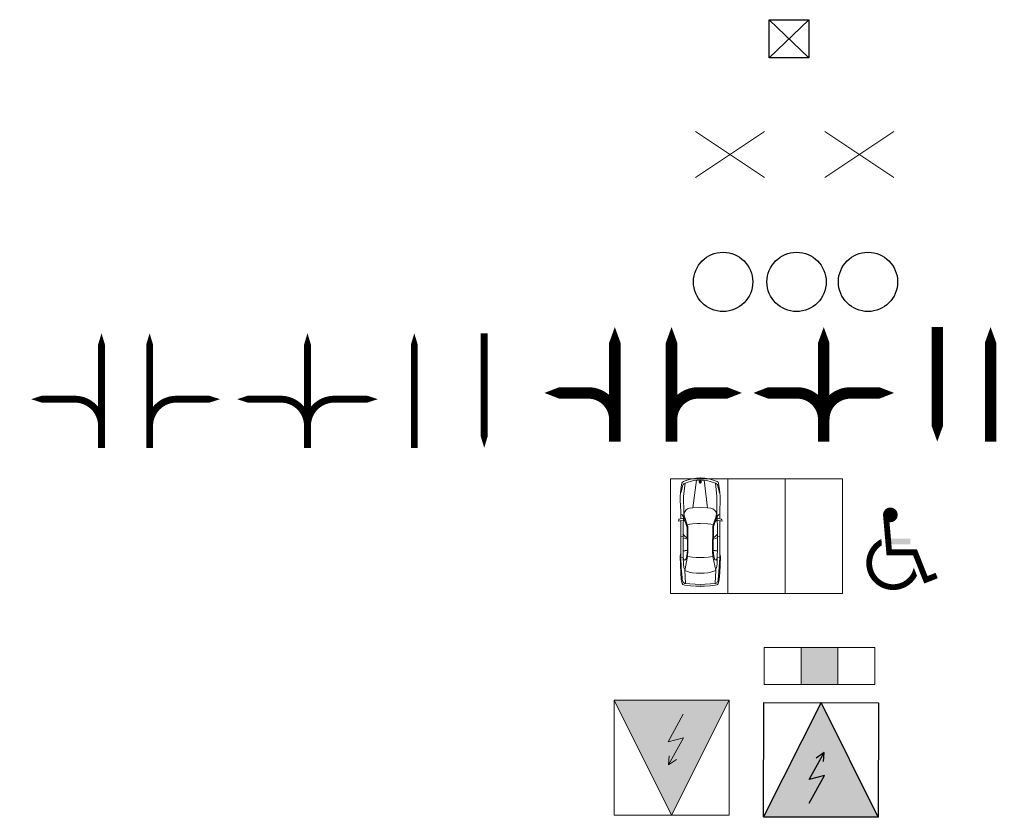
# Model space of a CAD drawing. Units: metres. Extents: x 660283 to 672413, y 6470582 to 6482018.
# Drawn here: x 664605 to 664648, y 6472561 to 6472596 of the extents above; entities that cross this region are included whole.
import ezdxf

# ---------------------------------------------------------------- set-up
doc = ezdxf.new("R2010")
doc.units = ezdxf.units.M
doc.header["$MEASUREMENT"] = 0
doc.linetypes.add('AUDIT_D_170522152608-0', pattern=[0])
for name, color, linetype, lineweight in [('auto', 7, 'Continuous', 0), ('likv', 1, 'Continuous', 13), ('likv tehno', 1, 'Continuous', 13), ('Ol.ol alajaam', 250, 'Continuous', 15), ('p liitumiskilp', 7, 'Continuous', 0), ('prügi', 80, 'Continuous', 30), ('t el mpinge', 1, 'M_PINGE', 5), ('tee märk', 30, 'Continuous', 20)]:
    doc.layers.add(name, color=color, linetype=linetype, lineweight=lineweight)
for name, color, linetype in [('kaev kogumis', 46, 'Continuous'), ('kaev puur', 5, 'Continuous'), ('kaev salv', 5, 'Continuous'), ('p alajaam', 1, 'Continuous')]:
    doc.layers.add(name, color=color, linetype=linetype)
doc.styles.add('TEKST', font='romans.shx')
doc.linetypes.add('M_PINGE', pattern='A,0.5,-0.1,["V",TEKST,S=0.1,R=270,X=0,Y=0.0475],0.5,["V",TEKST,S=0.1,R=90,X=0,Y=-0.0475],-0.1', length=1.2)

# ---------------------------------------------------------------- blocks, each defined once
blk = doc.blocks.new('bmw')
at = {"layer": 'auto'}
for p, q in [((2.843, 0.859), (2.876, 0.642)), ((2.9, 0.847), (2.843, 0.859)), ((0.042, 0.575), (0.016, 0.339)), ((0.113, 0.579), (0.073, -0.09)), ((0.156, 0.638), (0.113, 0.579)), ((0.132, 0.557), (0.679, 0.584)), ((0.289, 0.733), (0.16, 0.706)), ((0.295, 0.693), (0.202, 0.667)), ((0.6, 0.76), (0.289, 0.733)), ((0.384, 0.703), (0.295, 0.693)), ((0.823, 0.733), (0.384, 0.703)), ((0.599, 0.346), (0.679, 0.584)), ((1.284, 0.789), (0.6, 0.76)), ((0.679, 0.584), (1.297, 0.459)), ((0.741, 0.592), (0.804, 0.623)), ((0.979, 0.641), (0.804, 0.623)), ((1.247, 0.76), (0.823, 0.733)), ((1.24, 0.647), (0.979, 0.641)), ((1.167, 0.623), (1.141, 0.599)), ((1.141, 0.599), (1.151, 0.556)), ((1.151, 0.556), (1.199, 0.526)), ((1.24, 0.647), (1.167, 0.623)), ((1.199, 0.526), (1.33, 0.495)), ((1.247, 0.76), (1.24, 0.647)), ((1.676, 0.658), (1.24, 0.647)), ((1.247, 0.76), (2.858, 0.76)), ((1.297, 0.459), (1.264, 0.25)), ((1.418, 0.764), (1.284, 0.789)), ((1.297, 0.459), (1.548, 0.443)), ((1.33, 0.495), (1.553, 0.467)), ((1.553, 0.467), (1.527, 0.654)), ((1.548, 0.443), (2.602, 0.454)), ((1.551, 0.658), (1.578, 0.471)), ((1.553, 0.467), (2.536, 0.478)), ((2.599, 0.658), (1.676, 0.658)), ((2.054, 0.473), (2.089, 0.571)), ((2.089, 0.571), (2.133, 0.66)), ((2.158, 0.546), (2.11, 0.473)), ((2.158, 0.761), (2.189, 0.658)), ((2.267, 0.66), (2.158, 0.546)), ((2.536, 0.478), (2.604, 0.488)), ((3.03, 0.634), (2.599, 0.658)), ((2.602, 0.454), (2.684, 0.477)), ((2.604, 0.488), (3.03, 0.634)), ((2.684, 0.477), (2.999, 0.584)), ((2.711, 0.365), (2.684, 0.477)), ((2.876, 0.642), (2.842, 0.569)), ((2.92, 0.829), (2.964, 0.637)), ((3.257, 0.76), (2.936, 0.76)), ((2.999, 0.584), (3.169, 0.617)), ((3.03, 0.634), (3.118, 0.702)), ((3.17, 0.627), (3.03, 0.634)), ((3.118, 0.702), (3.151, 0.761)), ((3.934, 0.632), (3.17, 0.627)), ((3.753, 0.782), (3.257, 0.76)), ((3.926, 0.777), (3.753, 0.782)), ((4.206, 0.751), (3.926, 0.777)), ((4.496, 0.572), (3.934, 0.632)), ((4.125, 0.733), (4.081, 0.762)), ((4.218, 0.713), (4.125, 0.733)), ((4.331, 0.733), (4.206, 0.751)), ((4.366, 0.678), (4.218, 0.713)), ((4.492, 0.706), (4.331, 0.733)), ((4.432, 0.654), (4.366, 0.678)), ((4.465, 0.623), (4.432, 0.654)), ((4.496, 0.572), (4.465, 0.623)), ((4.607, 0.198), (4.496, 0.572)), ((4.582, 0.612), (4.57, 0.642)), ((0.002, 0.093), (-0.002, -0.093)), ((0.016, 0.339), (0.002, 0.093)), ((0.567, -0.089), (0.57, 0.076)), ((0.57, 0.076), (0.583, 0.243)), ((0.583, 0.243), (0.599, 0.346)), ((1.252, 0.078), (1.25, -0.096)), ((1.264, 0.25), (1.252, 0.078)), ((2.725, 0.244), (2.711, 0.365)), ((2.732, 0.044), (2.725, 0.244)), ((2.735, -0.089), (2.732, 0.044)), ((3.402, 0.372), (3.426, 0.228)), ((3.426, 0.228), (4.621, 0.077)), ((3.426, 0.228), (3.436, -0.093)), ((-0.002, -0.093), (0.002, -0.279)), ((0.002, -0.279), (0.016, -0.525)), ((0.073, -0.09), (0.113, -0.764)), ((0.57, -0.262), (0.567, -0.089)), ((0.583, -0.429), (0.57, -0.262)), ((0.606, -0.551), (0.583, -0.429)), ((1.25, -0.096), (1.252, -0.264)), ((1.252, -0.264), (1.264, -0.436)), ((2.711, -0.55), (2.725, -0.43)), ((2.725, -0.43), (2.735, -0.089)), ((3.426, -0.414), (3.403, -0.558)), ((3.436, -0.093), (3.426, -0.414)), ((4.621, -0.263), (3.426, -0.414)), ((4.496, -0.758), (4.607, -0.384)), ((4.72, -0.093), (4.72, -0.093)), ((0.016, -0.525), (0.042, -0.761)), ((0.113, -0.764), (0.152, -0.82)), ((0.679, -0.77), (0.132, -0.742)), ((0.202, -0.853), (0.295, -0.879)), ((0.679, -0.77), (0.606, -0.551)), ((1.297, -0.645), (0.679, -0.77)), ((0.741, -0.778), (0.804, -0.809)), ((0.804, -0.809), (0.979, -0.827)), ((0.979, -0.827), (1.24, -0.833)), ((1.141, -0.784), (1.151, -0.742)), ((1.167, -0.809), (1.141, -0.784)), ((1.151, -0.742), (1.199, -0.712)), ((1.24, -0.833), (1.167, -0.809)), ((1.199, -0.712), (1.33, -0.681)), ((1.24, -0.833), (1.676, -0.844)), ((1.247, -0.946), (1.24, -0.833)), ((1.264, -0.436), (1.297, -0.645)), ((1.548, -0.629), (1.297, -0.645)), ((1.33, -0.681), (1.553, -0.653)), ((1.555, -0.653), (1.527, -0.84)), ((2.602, -0.64), (1.548, -0.629)), ((1.551, -0.841), (1.578, -0.656)), ((1.553, -0.653), (2.536, -0.664)), ((1.676, -0.844), (2.599, -0.844)), ((2.054, -0.658), (2.089, -0.757)), ((2.089, -0.757), (2.132, -0.844)), ((2.158, -0.732), (2.11, -0.659)), ((2.265, -0.844), (2.158, -0.732)), ((2.158, -0.947), (2.189, -0.844)), ((2.536, -0.664), (2.604, -0.673)), ((2.599, -0.844), (3.17, -0.813)), ((2.684, -0.663), (2.602, -0.64)), ((2.604, -0.673), (3.03, -0.819)), ((2.684, -0.663), (2.711, -0.55)), ((2.999, -0.77), (2.684, -0.663)), ((2.876, -0.828), (2.842, -0.755)), ((2.843, -1.045), (2.876, -0.828)), ((2.92, -1.014), (2.964, -0.823)), ((3.169, -0.803), (2.999, -0.77)), ((3.03, -0.819), (3.118, -0.888)), ((3.17, -0.813), (3.934, -0.818)), ((3.934, -0.818), (4.496, -0.758)), ((4.366, -0.864), (4.432, -0.84)), ((4.432, -0.84), (4.465, -0.809)), ((4.465, -0.809), (4.496, -0.758)), ((0.156, -0.89), (0.289, -0.919)), ((0.289, -0.919), (0.6, -0.946)), ((0.295, -0.879), (0.631, -0.908)), ((0.6, -0.946), (1.284, -0.975)), ((0.631, -0.908), (1.247, -0.946)), ((1.247, -0.946), (2.858, -0.946)), ((1.284, -0.975), (1.418, -0.95)), ((2.9, -1.033), (2.843, -1.045)), ((3.257, -0.946), (2.936, -0.946)), ((3.118, -0.888), (3.151, -0.947)), ((3.257, -0.946), (3.753, -0.968)), ((3.753, -0.968), (3.926, -0.962)), ((3.926, -0.962), (4.081, -0.947)), ((4.081, -0.947), (4.125, -0.919)), ((4.081, -0.947), (4.206, -0.937)), ((4.125, -0.919), (4.204, -0.903)), ((4.204, -0.903), (4.366, -0.864)), ((4.206, -0.937), (4.492, -0.892))]:
    blk.add_line(p, q, dxfattribs=at)
for centre, radius, start, end in [((0.191, 0.559), 0.15, 102.0139, 171.7918), ((0.229, 0.571), 0.1, 106.0012, 137.4974), ((2.895, 0.823), 0.025, 13.1504, 78.142), ((3.105, 0.323), 0.301, 9.5309, 77.7586), ((4.476, 0.607), 0.1, 20.0994, 80.4381), ((2.85, -0.093), 1.87, 336.8697, 22.1308), ((2.584, -0.093), 2.044, 351.8061, 8.1938), ((0.191, -0.745), 0.15, 186.1653, 256.417), ((0.229, -0.756), 0.1, 214.7319, 253.9991), ((3.105, -0.508), 0.302, 282.2413, 350.4691), ((4.476, -0.793), 0.1, 279.5619, 339.9007), ((2.895, -1.009), 0.025, 281.856, 346.8451)]:
    blk.add_arc(centre, radius, start, end, dxfattribs=at)
for p in [(-0.002, -0.093), (4.72, -0.093)]:
    blk.add_point(p, dxfattribs=at)
mesh = blk.add_polyface(dxfattribs=at)
corners = [(4.557, -0.049), (4.54, -0.049), (4.565, -0.051), (4.532, -0.051), (4.573, -0.055), (4.524, -0.055), (4.58, -0.061), (4.517, -0.061), (4.586, -0.068), (4.511, -0.068), (4.59, -0.076), (4.507, -0.076), (4.593, -0.085), (4.504, -0.085), (4.594, -0.093), (4.504, -0.093), (4.593, -0.101), (4.504, -0.101), (4.59, -0.109), (4.507, -0.109), (4.586, -0.118), (4.511, -0.118), (4.58, -0.125), (4.517, -0.125), (4.573, -0.131), (4.524, -0.131), (4.565, -0.135), (4.532, -0.135), (4.557, -0.137), (4.54, -0.137), (4.549, -0.138), (4.549, -0.048)]
mesh.append_faces([[corners[k] for k in face] for face in [(1, 0, 31), (28, 29, 30)]], dxfattribs={"vtx0": -1})
mesh.append_faces([[corners[k] for k in face] for face in [(0, 1, 3, 2), (2, 3, 5, 4), (4, 5, 7, 6), (6, 7, 9, 8), (8, 9, 11, 10), (10, 11, 13, 12), (12, 13, 15, 14), (14, 15, 17, 16), (16, 17, 19, 18), (18, 19, 21, 20), (20, 21, 23, 22), (22, 23, 25, 24), (24, 25, 27, 26), (26, 27, 29, 28)]], dxfattribs={"vtx0": -1, "vtx2": -1})
blk = doc.blocks.new('inva')
at = {"layer": 'tee märk', "const_width": 0.319}
blk.add_lwpolyline([(-0.109, 1.633, 1), (0.21, 1.633, 1)], format="xyb", close=True, dxfattribs=at)
at = {"layer": 'tee märk', "const_width": 0.253}
blk.add_lwpolyline([(2.072, -1.014), (1.602, -1.2), (1.125, 0), (0, 0), (-0.141, 1.616)], dxfattribs=at)
blk.add_lwpolyline([(-0.388, 0.413, 1.299531), (1.101, -0.963, 0.358805)], format="xyb", dxfattribs=at)
at = {"layer": 'tee märk'}
for points in [[(-0.456, 0.52), (-0.344, 0.582), (-0.32, 0.306)], [(0.075, 0.595), (0.097, 0.342), (0.927, 0.595), (0.927, 0.342)], [(0.989, -0.904), (1.074, -0.673), (1.213, -1.022)]]:
    blk.add_solid(points, dxfattribs=at)
blk = doc.blocks.new('prugikast')
at = {"layer": 'prügi', "ltscale": 0.6, "flags": 128}
for points in [[(0.864, -0.834), (-0.864, 0.834)], [(-0.864, -0.834), (0.864, 0.834)]]:
    blk.add_lwpolyline(points, dxfattribs=at)
at = {"layer": 'prügi', "ltscale": 0.6}
blk.add_lwpolyline([(0.864, -0.834), (-0.864, -0.834), (-0.864, 0.834), (0.864, 0.834)], close=True, dxfattribs=at)
blk = doc.blocks.new('likv')
at = {"layer": 'likv'}
for points in [[(-1.5, 1), (1.5, -1)], [(1.5, 1), (-1.5, -1)]]:
    blk.add_lwpolyline(points, dxfattribs=at)
blk = doc.blocks.new('likv tehno')
at = {"layer": 'likv tehno'}
for points in [[(-1.5, 1), (1.5, -1)], [(1.5, 1), (-1.5, -1)]]:
    blk.add_lwpolyline(points, dxfattribs=at)
blk = doc.blocks.new('jaotus- ja liitumiskilp')
at = {"layer": 'p liitumiskilp', "ltscale": 5}
h = blk.add_hatch(color=1, dxfattribs=at)
edge = h.paths.add_edge_path()
edge.add_line((0.748, 1.003), (0.748, -0.497))
edge.add_line((0.748, -0.497), (-0.752, -0.497))
edge.add_line((-0.752, -0.497), (-0.752, 1.003))
edge.add_line((-0.752, 1.003), (0.748, 1.003))
at = {"layer": 'p liitumiskilp', "color": 1, "ltscale": 5}
for points in [[(2.248, -0.497), (2.248, 1.003), (-2.252, 1.003), (-2.252, -0.497)], [(0.748, 1.003), (0.748, -0.497), (-0.752, -0.497), (-0.752, 1.003)]]:
    blk.add_lwpolyline(points, close=True, dxfattribs=at)
blk = doc.blocks.new('AJ')
at = {"color": 0, "linetype": 'AUDIT_D_170522152608-0'}
for p, q in [((0.952, 4.493), (-0.185, 2.009)), ((-0.185, 2.009), (1.111, 2.458)), ((1.111, 2.458), (0, 0)), ((0, 0.793), (0, 0)), ((0, 0), (0.661, 0.529))]:
    blk.add_line(p, q, dxfattribs=at)
blk = doc.blocks.new('Alajaam')
at = {"layer": 'p alajaam', "linetype": 'Continuous', "ltscale": 15}
h = blk.add_hatch(color=1, dxfattribs=at)
h.dxf.hatch_style = 1
h.paths.add_polyline_path([(2.446, 2.602), (2.446, 2.602), (-2.554, 2.602), (-0.054, -2.398)])
at = {"layer": 'p alajaam', "color": 1, "linetype": 'Continuous'}
blk.add_lwpolyline([(2.446, -2.398), (-2.554, -2.398), (-2.554, 2.602), (2.446, 2.602)], close=True, dxfattribs=at)
at = {"layer": 'p alajaam', "color": 1, "linetype": 'Continuous', "ltscale": 15}
blk.add_lwpolyline([(-2.554, 2.602), (-0.054, -2.398), (2.446, 2.602)], close=True, dxfattribs=at)
at = {"layer": 'p alajaam', "color": 7, "linetype": 'ByBlock', "lineweight": 106, "true_color": 0xffffff, "xscale": 0.5, "yscale": 0.5, "zscale": 0.5, "rotation": 355.824233384885}
blk.add_blockref('AJ', (-0.183, -0.218), dxfattribs=at)
blk = doc.blocks.new('Ol.ol. alajaam')
at = {"layer": 'Ol.ol alajaam', "linetype": 'Continuous', "ltscale": 15}
h = blk.add_hatch(color=7, dxfattribs=at)
h.dxf.hatch_style = 1
h.paths.add_polyline_path([(2.446, 2.602), (2.446, 2.602), (-2.554, 2.602), (-0.054, -2.398)])
at = {"layer": 'Ol.ol alajaam', "color": 7, "linetype": 'Continuous'}
blk.add_lwpolyline([(2.446, -2.398), (-2.554, -2.398), (-2.554, 2.602), (2.446, 2.602)], close=True, dxfattribs=at)
at = {"layer": 'Ol.ol alajaam', "color": 7, "linetype": 'Continuous', "ltscale": 15}
blk.add_lwpolyline([(-2.554, 2.602), (-0.054, -2.398), (2.446, 2.602)], close=True, dxfattribs=at)
at = {"layer": 'Ol.ol alajaam', "color": 7, "linetype": 'ByBlock', "true_color": 0xffffff, "xscale": 0.5, "yscale": 0.5, "zscale": 0.5, "rotation": 355.824233384885}
blk.add_blockref('AJ', (-0.183, -0.218), dxfattribs=at)

msp = doc.modelspace()

# ---------------------------------------------------------------- linework, layer by layer
at = {"layer": 'kaev kogumis'}
msp.add_circle((664636.032, 6472584.829), 1.293, dxfattribs=at)
at = {"layer": 'kaev puur'}
msp.add_circle((664642.356, 6472584.829), 1.293, dxfattribs=at)
at = {"layer": 'kaev salv'}
msp.add_circle((664639.239, 6472584.829), 1.293, dxfattribs=at)
at = {"layer": 'tee märk', "ltscale": 0.05}
for points in [[(664631.309, 6472578.359, 0.5, 0.5, 0), (664631.309, 6472581.201, 1.2, 0, 0), (664631.309, 6472582.859, 0, 0, 0)], [(664633.784, 6472578.359, 0.5, 0.5, 0), (664633.784, 6472581.201, 1.2, 0, 0), (664633.784, 6472582.859, 0, 0, 0)], [(664640.425, 6472578.359, 0.5, 0.5, 0), (664640.425, 6472581.201, 1.2, 0, 0), (664640.425, 6472582.859, 0, 0, 0)], [(664645.379, 6472582.859, 0.5, 0.5, 0), (664645.379, 6472579.517, 1.2, 0, 0), (664645.379, 6472577.859, 0, 0, 0)], [(664647.704, 6472577.859, 0.5, 0.5, 0), (664647.704, 6472581.201, 1.2, 0, 0), (664647.704, 6472582.859, 0, 0, 0)], [(664631.309, 6472577.859, 0.5, 0.5, 0), (664631.309, 6472578.819, 0.5, 0.5, 0.413674), (664630.147, 6472579.983, 0.5, 0.5, 0), (664629.784, 6472579.983, 1.2, 0, 0), (664628.238, 6472579.983, 0, 0, 0)], [(664633.784, 6472577.859, 0.5, 0.5, 0), (664633.784, 6472578.819, 0.5, 0.5, -0.413674), (664634.946, 6472579.983, 0.5, 0.5, 0), (664635.309, 6472579.983, 1.2, 0, 0), (664636.855, 6472579.983, 0, 0, 0)], [(664640.425, 6472577.859, 0.5, 0.5, 0), (664640.425, 6472578.819, 0.5, 0.5, 0.413674), (664639.263, 6472579.983, 0.5, 0.5, 0), (664638.901, 6472579.983, 1.2, 0, 0), (664637.355, 6472579.983, 0, 0, 0)], [(664640.425, 6472577.859, 0.5, 0.5, 0), (664640.425, 6472578.819, 0.5, 0.5, -0.413674), (664641.588, 6472579.983, 0.5, 0.5, 0), (664641.95, 6472579.983, 1.2, 0, 0), (664643.496, 6472579.983, 0, 0, 0)]]:
    msp.add_lwpolyline(points, format="xyseb", dxfattribs=at)
at = {"layer": 'tee märk', "color": 250, "ltscale": 0.05}
for points in [[(664608.91, 6472577.587, 0.3, 0.3, 0), (664608.91, 6472580.929, 1, 0, 0), (664608.91, 6472582.587, 0, 0, 0)], [(664611.009, 6472577.587, 0.3, 0.3, 0), (664611.009, 6472580.929, 1, 0, 0), (664611.009, 6472582.587, 0, 0, 0)], [(664617.898, 6472577.587, 0.3, 0.3, 0), (664617.898, 6472580.929, 1, 0, 0), (664617.898, 6472582.587, 0, 0, 0)], [(664622.558, 6472577.587, 0.3, 0.3, 0), (664622.558, 6472580.929, 1, 0, 0), (664622.558, 6472582.587, 0, 0, 0)], [(664625.609, 6472582.587, 0.3, 0.3, 0), (664625.609, 6472579.244, 1, 0, 0), (664625.609, 6472577.587, 0, 0, 0)], [(664608.91, 6472577.587, 0.3, 0.3, 0), (664608.91, 6472578.546, 0.3, 0.3, 0.413674), (664607.748, 6472579.71, 0.3, 0.3, 0), (664607.386, 6472579.71, 1, 0, 0), (664605.84, 6472579.71, 0, 0, 0)], [(664611.009, 6472577.587, 0.3, 0.3, 0), (664611.009, 6472578.546, 0.3, 0.3, -0.413674), (664612.171, 6472579.71, 0.3, 0.3, 0), (664612.534, 6472579.71, 1, 0, 0), (664614.08, 6472579.71, 0, 0, 0)], [(664617.898, 6472577.587, 0.3, 0.3, 0), (664617.898, 6472578.546, 0.3, 0.3, 0.413674), (664616.735, 6472579.71, 0.3, 0.3, 0), (664616.373, 6472579.71, 1, 0, 0), (664614.827, 6472579.71, 0, 0, 0)], [(664617.898, 6472577.587, 0.3, 0.3, 0), (664617.898, 6472578.546, 0.3, 0.3, -0.413674), (664619.06, 6472579.71, 0.3, 0.3, 0), (664619.422, 6472579.71, 1, 0, 0), (664620.968, 6472579.71, 0, 0, 0)]]:
    msp.add_lwpolyline(points, format="xyseb", dxfattribs=at)
at = {"layer": 'tee märk'}
for points in [[(664633.741, 6472576.232), (664636.241, 6472576.232), (664636.241, 6472571.232), (664633.741, 6472571.232)], [(664636.241, 6472576.232), (664638.741, 6472576.232), (664638.741, 6472571.232), (664636.241, 6472571.232)], [(664638.741, 6472576.232), (664641.241, 6472576.232), (664641.241, 6472571.232), (664638.741, 6472571.232)]]:
    msp.add_lwpolyline(points, close=True, dxfattribs=at)

# ---------------------------------------------------------------- block references
at = {"layer": 'auto', "rotation": 90}
msp.add_blockref('bmw', (664634.943, 6472571.548), dxfattribs=at)
at = {"layer": 'likv'}
msp.add_blockref('likv', (664636.335, 6472590.385), dxfattribs=at)
at = {"layer": 'likv tehno'}
msp.add_blockref('likv tehno', (664641.976, 6472590.385), dxfattribs=at)
at = {"layer": 'Ol.ol alajaam', "ltscale": 15, "xscale": 1.003455662280715, "yscale": 1.003455662280715, "zscale": 1.003455662280715}
msp.add_blockref('Ol.ol. alajaam', (664633.837, 6472563.965), dxfattribs=at)
at = {"layer": 'p alajaam', "rotation": 179.8455653863505}
msp.add_blockref('Alajaam', (664640.256, 6472564.072), dxfattribs=at)
at = {"layer": 'prügi'}
msp.add_blockref('prugikast', (664638.91, 6472595.438), dxfattribs=at)
at = {"layer": 't el mpinge', "ltscale": 10, "xscale": 1.071509193535755, "yscale": 1.071509193535755, "zscale": 1.071509193535755, "rotation": 179.9980265105574}
msp.add_blockref('jaotus- ja liitumiskilp', (664640.237, 6472568.336), dxfattribs=at)
at = {"layer": 'tee märk'}
msp.add_blockref('inva', (664643.281, 6472573.028), dxfattribs=at)

doc.saveas('drawing.dxf')
